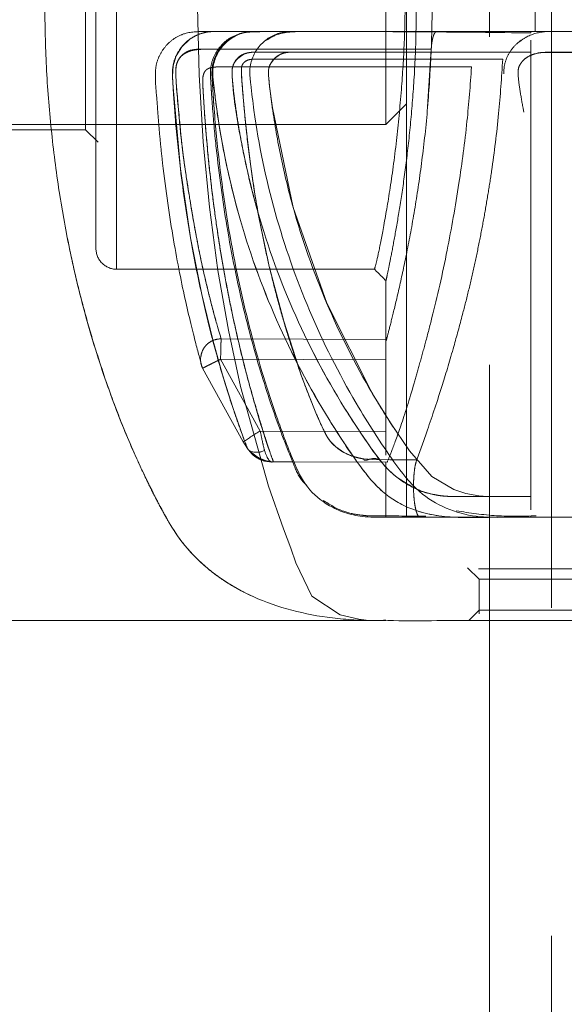
# Model space of a CAD drawing. Units: millimetres. Extents: x 0 to 420, y 0 to 297.
# Drawn here: x 350 to 351, y 234 to 236 of the extents above; entities that cross this region are included whole.
import ezdxf

# ---------------------------------------------------------------- set-up
doc = ezdxf.new("R2010")
doc.units = ezdxf.units.MM
doc.linetypes.add('HIDDEN', pattern=[1.905, 1.27, -0.635])

msp = doc.modelspace()

# ---------------------------------------------------------------- linework, layer by layer
at = {"color": 7, "linetype": 'HIDDEN', "lineweight": 0}
for p, q in [((350.639968, 237.66971), (350.639968, 197.669709)), ((350.519968, 236.869723), (350.519968, 234.469715)), ((350.359976, 236.669716), (350.359976, 235.609716)), ((350.319968, 235.42971), (350.319968, 235.909704)), ((350.359968, 235.869705), (350.359968, 235.46971)), ((350.608125, 235.729717), (350.608124, 235.609716)), ((350.189007, 235.609745), (350.156362, 235.609821)), ((350.463475, 235.609716), (350.156688, 235.609719)), ((350.58707, 235.609716), (350.171868, 235.609716)), ((350.359976, 235.609716), (350.359976, 234.669715)), ((350.463481, 235.609716), (350.574036, 235.609716)), ((350.574038, 235.609716), (350.58707, 235.609716)), ((350.608124, 235.609716), (350.599968, 235.609716)), ((350.599968, 235.606929), (350.599968, 235.609714)), ((350.608124, 235.609716), (350.654805, 235.609716)), ((350.582405, 235.592922), (350.575087, 235.587784)), ((350.400446, 235.463845), (350.407551, 235.575429)), ((350.599968, 235.569714), (350.599968, 234.709715)), ((350.132456, 235.55626), (350.545711, 235.55626)), ((350.319968, 235.42971), (350.359968, 235.46971)), ((349.359967, 235.42971), (350.319968, 235.42971)), ((349.379267, 235.419709), (349.739367, 235.419709)), ((349.739267, 235.419759), (349.763551, 235.395476)), ((349.799267, 235.149709), (350.297747, 235.149709)), ((350.319971, 235.12911), (350.31997, 235.011894)), ((350.319968, 235.014035), (350.001482, 235.015184)), ((350.001482, 235.015184), (350.319968, 235.014035)), ((350.076894, 234.836625), (350.000233, 234.975516)), ((350.319968, 234.974293), (350.000233, 234.975516)), ((350.000233, 234.975516), (350.076894, 234.836625)), ((350.000233, 234.975516), (350.319968, 234.974293)), ((350.319968, 234.835678), (350.319968, 234.974293)), ((350.04415, 234.815563), (349.965556, 234.957954)), ((349.965556, 234.957954), (350.04415, 234.815563)), ((350.076894, 234.836625), (350.319968, 234.835678)), ((350.319968, 234.835678), (350.076894, 234.836625)), ((350.139615, 234.776863), (350.319968, 234.776114)), ((350.139622, 234.776846), (350.322842, 234.776155)), ((350.319968, 234.769708), (350.319968, 234.776114)), ((350.319968, 234.768833), (350.319968, 234.669715)), ((350.599968, 234.669715), (350.599968, 234.6726)), ((350.477882, 234.571801), (350.499968, 234.549717)), ((352.759968, 234.549717), (350.499968, 234.549717)), ((350.499968, 234.549717), (350.499968, 234.482929)), ((350.479968, 234.469715), (350.499968, 234.489716)), ((350.320003, 234.470416), (350.320005, 234.470416)), ((350.486813, 234.469715), (350.479968, 234.469715))]:
    msp.add_line(p, q, dxfattribs=at)
at = {"color": 7, "linetype": 'Continuous', "lineweight": 15}
for p, q in [((350.097715, 234.777004), (350.139622, 234.776846)), ((349.519117, 234.469708), (350.312967, 234.469708)), ((350.315171, 234.470648), (350.320003, 234.470416)), ((350.319969, 234.469715), (350.319967, 234.469708)), ((350.319968, 234.469708), (350.319968, 234.469715)), ((350.519968, 234.469715), (350.519968, 213.669709))]:
    msp.add_line(p, q, dxfattribs=at)
at = {"color": 8, "linetype": 'Continuous', "lineweight": 15}
msp.add_line((350.102367, 234.777018), (350.139615, 234.776863), dxfattribs=at)
at = {"color": 7, "linetype": 'Continuous', "lineweight": 15, "flags": 128}
msp.add_lwpolyline([(349.955792, 235.656952), (349.958668, 235.525626), (349.966269, 235.396422), (349.978514, 235.269522), (349.994982, 235.147389), (350.015246, 235.031818), (350.038804, 234.923014), (350.092833, 234.729959), (350.121752, 234.647361), (350.136183, 234.60982), (350.145585, 234.581493), (350.176478, 234.517194), (350.231612, 234.480733), (350.267233, 234.472219), (350.286879, 234.47024), (350.297142, 234.469808), (350.30312, 234.469725), (350.304317, 234.46972), (350.305927, 234.469718), (350.31008, 234.469715), (350.31999, 234.469715), (350.31999, 234.469715)], dxfattribs=at)
at = {"color": 7, "linetype": 'HIDDEN', "lineweight": 0, "flags": 128}
for points in [[(350.063108, 235.609721), (350.060569, 235.609723), (350.041895, 235.609726), (350.023345, 235.609726), (350.004897, 235.609721), (349.985519, 235.609654), (349.977214, 235.60903), (349.958078, 235.604297), (349.940388, 235.594589), (349.925208, 235.580202), (349.914306, 235.562786), (349.908319, 235.543512), (349.907204, 235.523504), (349.907861, 235.511893), (349.908466, 235.50141), (349.922636, 235.343686), (349.942119, 235.210346), (349.963813, 235.100516), (349.984978, 235.012864), (350.003861, 234.945384), (350.02374, 234.882311), (350.037254, 234.843127), (350.045464, 234.820715), (350.05106, 234.806019), (350.052066, 234.803416), (350.052295, 234.80282), (350.052354, 234.802669), (350.052375, 234.802615), (350.052378, 234.802607), (350.052378, 234.802607)], [(350.350411, 235.609716), (350.063547, 235.609719), (349.980587, 235.609716)], [(350.599968, 234.709715), (350.564805, 234.709715), (350.557742, 234.709715), (350.557073, 234.709712), (350.556902, 234.709712), (350.556863, 234.709712), (350.556863, 234.709712), (350.556862, 234.709712), (350.556862, 234.709712), (350.55686, 234.709712), (350.55684, 234.709712), (350.556686, 234.709712), (350.555458, 234.70971), (350.546082, 234.709703), (350.516492, 234.71006), (350.499567, 234.711024), (350.474469, 234.715697), (350.45097, 234.723519), (350.408771, 234.748606), (350.365674, 234.798056), (350.328638, 234.852647), (350.294094, 234.908573), (350.205449, 235.084127), (350.140626, 235.269104), (350.100313, 235.462056), (350.09505, 235.503541), (350.093005, 235.524935), (350.093013, 235.535783), (350.094491, 235.541824), (350.096879, 235.547446), (350.104383, 235.557445), (350.114285, 235.564691), (350.126078, 235.568825), (350.135502, 235.569707), (350.150973, 235.569764), (350.150989, 235.569764), (350.151002, 235.569764), (350.151026, 235.569762), (350.151073, 235.569762), (350.151171, 235.569762), (350.151385, 235.56976), (350.151901, 235.569755), (350.153238, 235.569748), (350.15696, 235.569738), (350.167855, 235.569724), (350.200863, 235.569714), (350.257878, 235.569714), (350.314893, 235.569714), (350.371908, 235.569714), (350.428923, 235.569714), (350.485938, 235.569714), (350.542953, 235.569714), (350.599968, 235.569714)], [(350.042703, 235.497018), (350.047743, 235.440785), (350.052689, 235.39462), (350.058581, 235.348498), (350.065421, 235.302543), (350.073208, 235.256876), (350.094417, 235.155197), (350.122296, 235.049187), (350.156846, 234.943024), (350.171946, 234.902827), (350.184603, 234.871608), (350.194816, 234.848367), (350.199691, 234.838065), (350.203717, 234.830104), (350.206894, 234.824375), (350.209224, 234.820796), (350.209224, 234.820796), (350.209224, 234.820796), (350.209225, 234.820796), (350.209226, 234.820794), (350.209229, 234.820789), (350.209236, 234.820782), (350.209248, 234.820765), (350.209272, 234.820734), (350.20932, 234.82067), (350.209417, 234.820541), (350.209612, 234.820286), (350.210003, 234.819778), (350.210792, 234.818772), (350.212396, 234.816808), (350.215713, 234.813052), (350.222773, 234.806222), (350.238608, 234.795162), (350.256727, 234.787346), (350.277131, 234.782585), (350.293181, 234.781698), (350.327307, 234.781166), (350.379508, 234.780988)], [(350.052379, 234.802607), (350.054466, 234.799959), (350.057292, 234.797868), (350.060792, 234.796389), (350.064882, 234.795553), (350.06947, 234.795379), (350.074446, 234.795872), (350.079696, 234.797021), (350.085096, 234.798797)]]:
    msp.add_lwpolyline(points, dxfattribs=at)
at = {"color": 8, "linetype": 'Continuous', "lineweight": 15, "flags": 128}
msp.add_lwpolyline([(350.156688, 235.609719), (350.098389, 235.609719), (350.079393, 235.609719), (350.063108, 235.609721)], dxfattribs=at)
at = {"color": 7, "linetype": 'HIDDEN', "lineweight": 0}
for centre, radius, start, end in [((349.799317, 235.189709), 0.04, 180, 270.01844), ((350.361783, 234.357731), 0.557226, 120.747952, 124.752014), ((350.070107, 234.829945), 0.034567, 248.541037, 295.69823)]:
    msp.add_arc(centre, radius, start, end, dxfattribs=at)
for points, knots in [([(349.799317, 235.66971), (349.799317, 235.703744), (349.799317, 235.771813), (349.799317, 235.869983), (349.799317, 235.960474), (349.799317, 236.039768), (349.799317, 236.104859), (349.799317, 236.153226), (349.799317, 236.183002), (349.799317, 236.193062), (349.799317, 236.183008), (349.799317, 236.153217), (349.799317, 236.104866), (349.799317, 236.039767), (349.799317, 235.960474), (349.799317, 235.869983), (349.799317, 235.771814), (349.799317, 235.66971), (349.799317, 235.567605), (349.799317, 235.469436), (349.799317, 235.378944), (349.799317, 235.299649), (349.799317, 235.234551), (349.799317, 235.186199), (349.799317, 235.156412), (349.799317, 235.146356), (349.799317, 235.156418), (349.799317, 235.18619), (349.799317, 235.234558), (349.799317, 235.299648), (349.799317, 235.378945), (349.799317, 235.469436), (349.799317, 235.567606), (349.799317, 235.635675), (349.799317, 235.66971)], [0, 0, 0, 0, 0.03125013, 0.06250128, 0.09375009, 0.12500155, 0.15625002, 0.18749793, 0.21875173, 0.24999742, 0.28124893, 0.31249713, 0.3437502, 0.37499867, 0.40625013, 0.43749894, 0.46875009, 0.49999965, 0.5312492, 0.56250035, 0.59374916, 0.62500119, 0.65624966, 0.68750273, 0.71875071, 0.75000223, 0.78124792, 0.8125015, 0.84374941, 0.87499789, 0.90624991, 0.93749872, 0.96874987, 1, 1, 1, 1]), ([(350.407552, 235.764002), (350.408486, 235.732573), (350.410352, 235.669716), (350.408485, 235.606858), (350.407551, 235.575429)], [0, 0, 0, 0, 0.49999366, 1, 1, 1, 1]), ([(349.660088, 235.66971), (349.66068, 235.629396), (349.661874, 235.548089), (349.671311, 235.426571), (349.686331, 235.305942), (349.704149, 235.205999), (349.722361, 235.124757), (349.739192, 235.059644), (349.762315, 234.980674), (349.7933, 234.889396), (349.825282, 234.810804), (349.850829, 234.755136), (349.866943, 234.721912), (349.882087, 234.692464), (349.8952, 234.668593), (349.908705, 234.645609), (349.923257, 234.624543), (349.941594, 234.602482), (349.96214, 234.581759), (349.984892, 234.562484), (350.013193, 234.542358), (350.048123, 234.522422), (350.090768, 234.503903), (350.136702, 234.489357), (350.185661, 234.478718), (350.236629, 234.472103), (350.273614, 234.470063), (350.296145, 234.469756), (350.300993, 234.469721), (350.30565, 234.469717), (350.311492, 234.469714), (350.316597, 234.469715), (350.319968, 234.469715)], [0, 0, 0, 0, 0.05922183, 0.11944058, 0.18079243, 0.24340853, 0.27816823, 0.31542951, 0.35520186, 0.41958863, 0.48969958, 0.52107198, 0.54813064, 0.57086092, 0.59686423, 0.613154, 0.63694055, 0.66138163, 0.68651363, 0.71237237, 0.73897924, 0.77702622, 0.81680937, 0.85838263, 0.89871135, 0.94087849, 0.98206808, 0.98770883, 0.99143248, 0.99249194, 0.99504209, 1, 1, 1, 1]), ([(349.739317, 235.66971), (349.739317, 235.636951), (349.739317, 235.571434), (349.739317, 235.488795), (349.739317, 235.430982), (349.739317, 235.423466), (349.739317, 235.419709)], [0, 0, 0, 0, 0.25000368, 0.50000242, 0.74999271, 1, 1, 1, 1]), ([(349.759317, 235.66971), (349.759317, 235.638294), (349.759317, 235.575462), (349.759317, 235.484834), (349.759317, 235.40132), (349.759317, 235.328117), (349.759317, 235.267975), (349.759317, 235.223609), (349.759317, 235.195071), (349.759317, 235.191496), (349.759317, 235.189709)], [0, 0, 0, 0, 0.12500009, 0.25000213, 0.37500632, 0.49999786, 0.62500679, 0.75001208, 0.87501412, 1, 1, 1, 1]), ([(350.297748, 235.149723), (350.297747, 235.149719), (350.297084, 235.147448), (350.299643, 235.155615), (350.304929, 235.177596), (350.314386, 235.225286), (350.32731, 235.298786), (350.340387, 235.392484), (350.349705, 235.491779), (350.355858, 235.584275), (350.356781, 235.642837), (350.357204, 235.66971)], [0, 0, 0, 0, 0.00021065, 0.10011419, 0.21664529, 0.34988437, 0.4998971, 0.6515427, 0.78541417, 0.90153296, 1, 1, 1, 1]), ([(350.320319, 235.12911), (350.320224, 235.128666), (350.319844, 235.126887), (350.322434, 235.138951), (350.327829, 235.165002), (350.335649, 235.20517), (350.344996, 235.258117), (350.354886, 235.32251), (350.364369, 235.397704), (350.372217, 235.481676), (350.377795, 235.573462), (350.37853, 235.637287), (350.378903, 235.66971)], [0, 0, 0, 0, 0.03524204, 0.1413543, 0.24336201, 0.34822888, 0.4521694, 0.55899512, 0.66540826, 0.77490474, 0.88565435, 1, 1, 1, 1]), ([(349.965556, 234.957954), (349.962122, 234.969869), (349.955241, 234.993747), (349.933087, 235.081688), (349.908802, 235.202091), (349.892282, 235.314287), (349.883811, 235.395063), (349.879921, 235.436641), (349.877174, 235.47986), (349.873447, 235.515843), (349.874969, 235.545533), (349.882482, 235.56565), (349.894739, 235.583406), (349.911199, 235.597636), (349.937399, 235.609629), (349.962098, 235.609724), (349.978933, 235.609715), (349.981803, 235.609714)], [0, 0, 0, 0, 0.16803244, 0.33673717, 0.50634567, 0.67644671, 0.71907049, 0.76173255, 0.80458202, 0.84909208, 0.86902292, 0.8896135, 0.91006413, 0.93053155, 0.95149331, 0.9917307, 1, 1, 1, 1]), ([(350.052378, 234.802607), (350.052377, 234.80261), (350.052375, 234.802615), (350.052365, 234.80264), (350.052343, 234.802702), (350.052238, 234.80296), (350.051852, 234.803984), (350.050098, 234.808481), (350.045803, 234.819701), (350.036806, 234.844079), (350.023115, 234.883486), (350.005, 234.940223), (349.984232, 235.0138), (349.962838, 235.101724), (349.94078, 235.211911), (349.923696, 235.327754), (349.914078, 235.422252), (349.91019, 235.474537), (349.908649, 235.497982), (349.907978, 235.510553), (349.906856, 235.525591), (349.907412, 235.543709), (349.913567, 235.563287), (349.924637, 235.58088), (349.939702, 235.595173), (349.957642, 235.605099), (349.973433, 235.608887), (349.983966, 235.60966), (349.989672, 235.609726), (349.999425, 235.609703), (350.03578, 235.609766), (350.192213, 235.609633), (350.341783, 235.609679), (350.463475, 235.609716)], [0, 0, 0, 0, 0.00004422, 0.00009971, 0.00032128, 0.00110775, 0.00405664, 0.01551049, 0.06050769, 0.10684881, 0.16642158, 0.23963607, 0.303635, 0.37519836, 0.45425925, 0.5408661, 0.59974787, 0.62685804, 0.63406447, 0.64123459, 0.64902081, 0.66058443, 0.67222378, 0.68409459, 0.69622216, 0.7079707, 0.71949649, 0.72436665, 0.72655752, 0.72938555, 0.74123277, 0.78946352, 1, 1, 1, 1]), ([(349.981803, 235.609714), (349.989089, 235.609714), (350.00652, 235.609714), (350.034097, 235.609712), (350.149724, 235.609737), (350.255206, 235.609726), (350.350543, 235.609716)], [0, 0, 0, 0, 0.05927901, 0.14181294, 0.22436061, 1, 1, 1, 1]), ([(350.527476, 234.669715), (350.503325, 234.669058), (350.450345, 234.667617), (350.374638, 234.678493), (350.311256, 234.716491), (350.272154, 234.764683), (350.239663, 234.812488), (350.180294, 234.904272), (350.103749, 235.049784), (350.029706, 235.256459), (349.999299, 235.406364), (349.988638, 235.491422), (349.986533, 235.511431), (349.98373, 235.534202), (349.989275, 235.559542), (350.003025, 235.582255), (350.02294, 235.599075), (350.04574, 235.609001), (350.061694, 235.608952), (350.06906, 235.608929)], [0, 0, 0, 0, 0.058459209, 0.128246629, 0.181422861, 0.232660797, 0.276830331, 0.321264952, 0.496652687, 0.672607328, 0.849952876, 0.864777615, 0.87963453, 0.898624849, 0.919849514, 0.940902793, 0.961780934, 0.982354309, 1, 1, 1, 1]), ([(350.062577, 235.609702), (350.067319, 235.609709), (350.076722, 235.609724), (350.093433, 235.609714), (350.118461, 235.609714), (350.279543, 235.609727), (350.433316, 235.609721), (350.57403, 235.609716)], [0, 0, 0, 0, 0.02781405, 0.05515313, 0.0980194, 0.17462221, 1, 1, 1, 1]), ([(350.171868, 235.609716), (350.168566, 235.609716), (350.156331, 235.609713), (350.135178, 235.609752), (350.108545, 235.609545), (350.086473, 235.610163), (350.073383, 235.609236), (350.06906, 235.608929)], [0, 0, 0, 0, 0.0963292, 0.35691786, 0.61687144, 0.87346678, 1, 1, 1, 1]), ([(350.15669, 235.609719), (350.149417, 235.609596), (350.133347, 235.609325), (350.108524, 235.604972), (350.094762, 235.59658), (350.089263, 235.593227)], [0, 0, 0, 0, 0.33169633, 0.73296482, 1, 1, 1, 1]), ([(350.156529, 235.609807), (350.163323, 235.60977), (350.178408, 235.609688), (350.32622, 235.609875), (350.467239, 235.609792), (350.599968, 235.609714)], [0, 0, 0, 0, 0.045959467, 0.102045975, 1, 1, 1, 1]), ([(350.599967, 235.607013), (350.533116, 235.607806), (350.395963, 235.609435), (350.25879, 235.609619), (350.188479, 235.609714)], [0, 0, 0, 0, 0.48742505, 1, 1, 1, 1]), ([(350.599967, 235.607013), (350.533281, 235.607806), (350.39646, 235.609435), (350.259619, 235.609619), (350.189474, 235.609714)], [0, 0, 0, 0, 0.48740076, 1, 1, 1, 1]), ([(350.36021, 235.609716), (350.378563, 235.609716), (350.39958, 235.609716), (350.489737, 235.609716), (350.501166, 235.609716)], [0, 0, 0, 0, 0.87322917, 1, 1, 1, 1]), ([(350.407551, 235.575429), (350.407784, 235.579144), (350.408256, 235.586668), (350.409938, 235.595527), (350.411868, 235.602086), (350.413626, 235.606118), (350.414831, 235.60733), (350.415277, 235.607778)], [0, 0, 0, 0, 0.24933536, 0.5050313, 0.70144207, 0.88955596, 1, 1, 1, 1]), ([(351.77137, 235.609716), (351.512508, 235.609842), (351.188929, 235.61), (350.833222, 235.609523), (350.719819, 235.609998), (350.662864, 235.609304), (350.62464, 235.610658), (350.597216, 235.603651), (350.574898, 235.588894), (350.560339, 235.573023), (350.54989, 235.552611), (350.546328, 235.526985), (350.551056, 235.500689), (350.555043, 235.473576), (350.559843, 235.447647), (350.568822, 235.403519), (350.589719, 235.320904), (350.636867, 235.188834), (350.718115, 235.032877), (350.810346, 234.903783), (350.89599, 234.810064), (350.963545, 234.736222), (351.055195, 234.68433), (351.188392, 234.663509), (351.34775, 234.671746), (351.534829, 234.669177), (351.721206, 234.669847), (351.845453, 234.669756), (351.907576, 234.66971)], [0, 0, 0, 0, 0.24801602, 0.31002005, 0.34102241, 0.35652367, 0.36483227, 0.3771976, 0.38364792, 0.39047491, 0.39773307, 0.40525313, 0.4146541, 0.42303899, 0.43140889, 0.43977477, 0.46596587, 0.51257739, 0.57314257, 0.63316586, 0.66332724, 0.69449636, 0.72830651, 0.76117499, 0.82140755, 0.88093838, 0.94046913, 1, 1, 1, 1]), ([(351.278547, 235.609716), (351.194149, 235.60971), (351.035698, 235.6097), (350.865591, 235.609754), (350.768285, 235.609745), (350.733443, 235.609757), (350.69859, 235.609683), (350.675253, 235.609845), (350.66337, 235.609719), (350.663144, 235.609716)], [0, 0, 0, 0, 0.41144871, 0.77245868, 0.82913464, 0.88577216, 0.94236494, 0.99890091, 1, 1, 1, 1]), ([(350.026731, 235.600559), (350.023212, 235.599024), (350.013572, 235.594821), (350.000301, 235.582521), (349.987693, 235.564552), (349.981294, 235.545296), (349.980169, 235.527963), (349.98131, 235.513719), (349.982124, 235.498129), (349.983368, 235.480089), (349.986188, 235.44144), (349.993937, 235.357193), (350.012068, 235.22477), (350.043096, 235.07323), (350.080732, 234.93699), (350.114773, 234.838007), (350.138163, 234.780769), (350.151644, 234.746393), (350.164149, 234.733823), (350.167202, 234.730753)], [0, 0, 0, 0, 0.01083211, 0.02966734, 0.05023588, 0.07256675, 0.0860005, 0.09909531, 0.11341531, 0.13070867, 0.15094625, 0.22477877, 0.37561672, 0.54796462, 0.71131835, 0.86279635, 0.93717899, 0.98465882, 1, 1, 1, 1]), ([(350.599968, 235.569714), (350.599968, 235.575104), (350.599968, 235.583727), (350.599968, 235.59042), (350.599968, 235.592929)], [0, 0, 0, 0, 0.62512282, 1, 1, 1, 1]), ([(350.001482, 235.015184), (349.998553, 235.024515), (349.993925, 235.039251), (349.981914, 235.083814), (349.971456, 235.12599), (349.961483, 235.170944), (349.953543, 235.211593), (349.946617, 235.250107), (349.939447, 235.292745), (349.933091, 235.333689), (349.928453, 235.365641), (349.926664, 235.380794), (349.925609, 235.390072), (349.923615, 235.40861), (349.919486, 235.454245), (349.914422, 235.500016), (349.913315, 235.538029), (349.915383, 235.548154), (349.919609, 235.55716), (349.926269, 235.56479), (349.934575, 235.570656), (349.948209, 235.575853), (349.962375, 235.575371), (349.977127, 235.575443), (349.989501, 235.575424), (350.015893, 235.57544), (350.057751, 235.575429), (350.113904, 235.575429), (350.172634, 235.575429), (350.231363, 235.575429), (350.290093, 235.575429), (350.348822, 235.575429), (350.387975, 235.575429), (350.407551, 235.575429)], [0, 0, 0, 0, 0.10982266, 0.17343992, 0.24285789, 0.29273822, 0.33703588, 0.37573497, 0.40885646, 0.45831297, 0.48541577, 0.49076288, 0.4964177, 0.50863242, 0.5366978, 0.60736134, 0.61596164, 0.6236328, 0.63072889, 0.63833223, 0.64625001, 0.65341205, 0.67069563, 0.67734956, 0.68659231, 0.69842408, 0.73655655, 0.78046375, 0.82437096, 0.86827816, 0.91218559, 0.95609279, 1, 1, 1, 1]), ([(350.407551, 235.575429), (350.35895, 235.57543), (350.274626, 235.57543), (350.171962, 235.575428), (350.106806, 235.575432), (350.074, 235.575426), (350.059533, 235.575432), (350.056161, 235.575432), (350.05616, 235.575432), (350.056159, 235.575432), (350.056155, 235.575432), (350.056149, 235.575432), (350.056137, 235.575432), (350.056112, 235.575432), (350.056062, 235.575432), (350.055961, 235.575432), (350.055761, 235.575432), (350.055361, 235.575432), (350.05456, 235.575432), (350.052959, 235.575432), (350.049756, 235.575431), (350.04335, 235.575435), (350.030541, 235.575441), (350.004899, 235.575336), (349.97471, 235.576052), (349.947993, 235.574489), (349.93392, 235.569251), (349.925874, 235.564016), (349.919778, 235.557163), (349.914017, 235.545445), (349.913207, 235.520387), (349.91687, 235.48483), (349.920713, 235.433182), (349.924917, 235.393976), (349.928599, 235.365272), (349.93037, 235.352697), (349.934277, 235.325944), (349.94192, 235.277203), (349.954448, 235.20492), (349.966738, 235.146105), (349.976415, 235.106209), (349.981972, 235.083992), (349.986863, 235.06536), (349.994894, 235.036206), (349.998597, 235.024391), (350.001482, 235.015184)], [0, 0, 0, 0, 0.1090769, 0.1892484, 0.23040788, 0.25530774, 0.26287471, 0.26287516, 0.2628756, 0.26287672, 0.26287872, 0.26288274, 0.26289076, 0.26290682, 0.26293892, 0.26300313, 0.26313133, 0.26338817, 0.26390162, 0.26492854, 0.26698214, 0.2710898, 0.27930466, 0.29573438, 0.32859339, 0.3473467, 0.35507422, 0.36207171, 0.36875175, 0.37558554, 0.39131491, 0.42484813, 0.45886667, 0.51331995, 0.52092217, 0.53163631, 0.54548351, 0.5904422, 0.6625608, 0.75699846, 0.79245925, 0.82646555, 0.85902748, 0.89013706, 1, 1, 1, 1]), ([(350.599968, 234.709715), (350.58057, 234.709719), (350.548982, 234.709726), (350.512407, 234.709694), (350.480145, 234.709767), (350.450834, 234.709143), (350.414448, 234.712197), (350.377256, 234.723018), (350.327157, 234.752991), (350.284264, 234.812561), (350.214899, 234.918016), (350.135471, 235.069501), (350.082754, 235.218583), (350.057488, 235.315696), (350.047805, 235.357939), (350.039347, 235.400476), (350.03212, 235.443312), (350.026454, 235.483944), (350.023091, 235.514057), (350.022247, 235.532063), (350.023215, 235.542631), (350.02812, 235.552813), (350.037105, 235.562602), (350.04723, 235.567253), (350.05502, 235.568914), (350.059288, 235.569409), (350.061532, 235.569568), (350.062682, 235.569629), (350.063265, 235.569648), (350.063558, 235.569662), (350.063705, 235.569664), (350.063779, 235.569665), (350.063816, 235.569669), (350.063834, 235.569669), (350.063844, 235.569669), (350.063848, 235.569669), (350.063851, 235.569669), (350.063852, 235.569669), (350.063855, 235.569669), (350.063862, 235.569669), (350.063874, 235.569669), (350.063899, 235.569669), (350.063946, 235.569669), (350.064099, 235.569674), (350.06449, 235.569674), (350.06567, 235.569679), (350.069215, 235.569683), (350.080228, 235.569699), (350.097023, 235.569701), (350.119455, 235.569711), (350.143764, 235.569715), (350.304438, 235.569726), (350.457004, 235.56972), (350.599968, 235.569714)], [0, 0, 0, 0, 0.033723254, 0.054917496, 0.063583673, 0.089813239, 0.105869407, 0.126860465, 0.156650388, 0.205408818, 0.252199613, 0.376849619, 0.501018454, 0.526114367, 0.551206366, 0.576317037, 0.601467734, 0.626679488, 0.647605605, 0.654090968, 0.657979962, 0.665928558, 0.673189049, 0.680693257, 0.684825007, 0.687021985, 0.688156929, 0.688734118, 0.689025059, 0.689171201, 0.689244232, 0.689280854, 0.689299204, 0.689308353, 0.689313014, 0.689315258, 0.689316466, 0.689316984, 0.689317329, 0.689322853, 0.689327859, 0.689338389, 0.689364961, 0.68942574, 0.689589563, 0.690059613, 0.69146238, 0.695767012, 0.709190545, 0.720672521, 0.73476049, 0.751454455, 1, 1, 1, 1]), ([(350.599968, 235.569714), (350.519907, 235.569711), (350.429362, 235.569707), (350.328334, 235.569717), (350.296883, 235.569717), (350.26543, 235.569717), (350.233978, 235.569717), (350.202525, 235.569717), (350.164589, 235.569717), (350.12558, 235.569718), (350.091369, 235.569706), (350.073349, 235.569696), (350.066884, 235.569683), (350.066107, 235.569681)], [0, 0, 0, 0, 0.449893959, 0.508809082, 0.567724483, 0.626638491, 0.685553613, 0.744468178, 0.803383301, 0.898740022, 0.963669352, 0.995636564, 1, 1, 1, 1]), ([(350.599968, 235.569714), (350.467032, 235.569715), (350.326453, 235.569716), (350.180561, 235.569714), (350.164842, 235.569723), (350.156129, 235.569738), (350.152556, 235.569746), (350.151688, 235.569757), (350.151441, 235.569758), (350.151359, 235.569762), (350.151328, 235.569757), (350.151316, 235.569762), (350.15131, 235.569762), (350.151307, 235.569762), (350.151306, 235.569762), (350.151305, 235.569762), (350.151303, 235.569762), (350.151301, 235.569762), (350.151295, 235.569762), (350.151285, 235.569762), (350.151261, 235.569762), (350.151226, 235.569762), (350.151134, 235.569766), (350.150969, 235.569767), (350.15063, 235.569774), (350.149968, 235.569784), (350.14867, 235.569804), (350.146208, 235.56983), (350.141788, 235.569852), (350.135002, 235.569739), (350.127421, 235.569349), (350.120369, 235.567436), (350.112754, 235.564264), (350.104286, 235.558178), (350.096662, 235.54839), (350.092647, 235.537636), (350.092835, 235.525259), (350.094365, 235.509039), (350.096889, 235.487442), (350.103343, 235.438481), (350.116075, 235.365329), (350.14711, 235.237826), (350.20137, 235.08273), (350.270457, 234.94592), (350.328093, 234.852705), (350.364731, 234.798291), (350.401817, 234.749524), (350.450267, 234.721407), (350.490623, 234.710585), (350.529765, 234.709803), (350.563272, 234.709694), (350.588776, 234.709709), (350.599968, 234.709715)], [0, 0, 0, 0, 0.25173857, 0.26621133, 0.27628126, 0.28150089, 0.28271724, 0.28304352, 0.28314638, 0.2831838, 0.28319884, 0.28320523, 0.28320805, 0.28320918, 0.28321049, 0.28321087, 0.28321143, 0.28321294, 0.28321576, 0.28322159, 0.28323306, 0.28325896, 0.28330487, 0.28339645, 0.28357905, 0.28394126, 0.28465419, 0.28603375, 0.28860778, 0.29301803, 0.29890322, 0.3029063, 0.30678688, 0.31448713, 0.32232963, 0.33000896, 0.33564457, 0.34557736, 0.36090025, 0.37677303, 0.43906477, 0.50131116, 0.6250241, 0.74911453, 0.79065791, 0.83226049, 0.8737596, 0.90480288, 0.93650636, 0.95170901, 0.9788091, 1, 1, 1, 1]), ([(350.407551, 235.575429), (350.405675, 235.539787), (350.401867, 235.46744), (350.390796, 235.366104), (350.377151, 235.272392), (350.362135, 235.190032), (350.347245, 235.119868), (350.334284, 235.065193), (350.324911, 235.028326), (350.320111, 235.010238), (350.320443, 235.01149), (350.320551, 235.011894)], [0, 0, 0, 0, 0.11504109, 0.23351314, 0.34852172, 0.46673144, 0.58415707, 0.70500453, 0.82199757, 0.94257966, 1, 1, 1, 1]), ([(351.897991, 235.569717), (351.624794, 235.5698), (351.263149, 235.569911), (350.862535, 235.569542), (350.724242, 235.570013), (350.662602, 235.569473), (350.631597, 235.570636), (350.607082, 235.567328), (350.592106, 235.559493), (350.582475, 235.551054), (350.576704, 235.541841), (350.574768, 235.534262), (350.574729, 235.526279), (350.576945, 235.511121), (350.581401, 235.47973), (350.599472, 235.383924), (350.645904, 235.232745), (350.74252, 235.044731), (350.848527, 234.902324), (350.933679, 234.81295), (350.984387, 234.763857), (351.028907, 234.738194), (351.078951, 234.720953), (351.121622, 234.713159), (351.159295, 234.710751), (351.194053, 234.709868), (351.2604, 234.709588), (351.354895, 234.709761), (351.474068, 234.709703), (351.593243, 234.709715), (351.712416, 234.709713), (351.831593, 234.709709), (351.950767, 234.70971), (352.030217, 234.70971), (352.069942, 234.70971)], [0, 0, 0, 0, 0.24685472, 0.32677463, 0.36193899, 0.37184774, 0.38242849, 0.39004391, 0.39378589, 0.39751722, 0.40148461, 0.40334922, 0.40446506, 0.40863326, 0.41708688, 0.43297858, 0.49621135, 0.55840934, 0.62231082, 0.65518666, 0.66969892, 0.68568947, 0.70105473, 0.71733738, 0.72468894, 0.73515493, 0.74874594, 0.78463895, 0.82053256, 0.85642616, 0.89231976, 0.92821277, 0.96410637, 1, 1, 1, 1]), ([(352.069935, 234.70971), (351.797107, 234.709634), (351.514377, 234.709555), (351.223333, 234.709731), (351.198501, 234.709862), (351.179477, 234.710017), (351.165658, 234.710326), (351.156386, 234.710431), (351.151247, 234.710931), (351.149151, 234.710931), (351.14915, 234.710931), (351.149148, 234.710931), (351.149144, 234.710931), (351.149136, 234.71093), (351.149121, 234.710935), (351.149087, 234.710931), (351.149031, 234.710941), (351.1489, 234.710945), (351.148653, 234.710969), (351.148153, 234.711005), (351.147157, 234.711084), (351.145167, 234.711245), (351.141218, 234.711585), (351.133405, 234.712353), (351.118142, 234.714215), (351.088934, 234.71922), (351.048056, 234.730605), (351.001989, 234.752432), (350.962417, 234.783849), (350.926691, 234.820313), (350.871731, 234.878391), (350.802407, 234.962609), (350.727547, 235.075933), (350.65513, 235.21629), (350.60893, 235.348242), (350.586219, 235.452134), (350.578345, 235.500593), (350.57491, 235.524653), (350.575988, 235.537906), (350.577117, 235.54202), (350.579517, 235.546438), (350.58414, 235.553129), (350.592328, 235.5602), (350.604539, 235.565915), (350.614886, 235.568342), (350.619364, 235.568872), (350.619417, 235.56888), (350.61951, 235.568887), (350.619734, 235.568903), (350.620315, 235.56893), (350.621914, 235.568984), (350.626602, 235.569063), (350.640756, 235.569211), (350.684533, 235.569419), (350.766672, 235.569588), (350.893933, 235.569698), (351.005348, 235.569716), (351.090031, 235.569714), (351.134587, 235.569714), (351.179148, 235.569714), (351.223703, 235.569715), (351.268265, 235.569714), (351.367986, 235.569721), (351.577902, 235.569714), (351.772956, 235.569716), (351.897992, 235.569717)], [0, 0, 0, 0, 0.24649257, 0.2554388, 0.2629178, 0.26892903, 0.27262304, 0.27541123, 0.27729445, 0.27729459, 0.27729481, 0.27729535, 0.27729633, 0.27729834, 0.27730241, 0.27731045, 0.27732752, 0.27735968, 0.27742425, 0.27755395, 0.27781244, 0.27832786, 0.27935553, 0.28139563, 0.28541791, 0.29324412, 0.30814613, 0.32361023, 0.33889677, 0.3534134, 0.36959149, 0.41092612, 0.45144194, 0.49159619, 0.5527473, 0.57644822, 0.58702714, 0.59695767, 0.59809197, 0.59893511, 0.60077231, 0.60257738, 0.60625095, 0.61028854, 0.61493454, 0.61494747, 0.61495819, 0.61498083, 0.61503263, 0.61516072, 0.61550463, 0.61648257, 0.61939191, 0.62829687, 0.65602748, 0.69360283, 0.74326811, 0.75668636, 0.77010517, 0.78352338, 0.79694222, 0.81036043, 0.82377924, 0.88703779, 1, 1, 1, 1]), ([(350.307944, 234.781388), (350.302375, 234.783021), (350.293985, 234.785481), (350.276979, 234.777952), (350.277131, 234.782588), (350.27713, 234.782587), (350.277128, 234.782587), (350.277125, 234.782587), (350.277119, 234.782587), (350.277107, 234.782591), (350.27708, 234.782592), (350.277037, 234.782603), (350.276932, 234.782614), (350.276737, 234.782647), (350.276348, 234.78271), (350.27556, 234.782834), (350.274002, 234.783097), (350.270925, 234.783655), (350.264843, 234.784953), (350.252993, 234.788242), (350.229937, 234.798409), (350.214878, 234.812094), (350.20659, 234.824745), (350.203701, 234.830071), (350.197361, 234.842535), (350.187471, 234.86443), (350.173058, 234.899395), (350.156387, 234.943524), (350.138869, 234.994436), (350.122411, 235.047863), (350.107609, 235.10121), (350.094479, 235.153933), (350.08301, 235.205541), (350.071434, 235.264823), (350.060344, 235.3328), (350.051719, 235.400628), (350.04577, 235.459494), (350.042557, 235.501468), (350.039983, 235.528804), (350.04063, 235.540121), (350.041573, 235.544087), (350.043953, 235.548606), (350.048852, 235.552669), (350.054088, 235.555208), (350.059689, 235.555831), (350.063933, 235.556055), (350.066825, 235.556078), (350.067794, 235.556086)], [0, 0, 0, 0, 0.019596769, 0.029526651, 0.029528998, 0.029529852, 0.02953099, 0.029533551, 0.029538389, 0.029548884, 0.029569217, 0.029613809, 0.029697159, 0.029864186, 0.030202213, 0.030872146, 0.032211766, 0.034891549, 0.040228426, 0.050957239, 0.073194701, 0.125086978, 0.131015611, 0.140099559, 0.152375244, 0.193868818, 0.245875442, 0.311960996, 0.382379214, 0.449390886, 0.513011048, 0.573242574, 0.630102697, 0.683605405, 0.763298157, 0.841037291, 0.887640029, 0.937126504, 0.963673326, 0.96683295, 0.969788537, 0.975383711, 0.981176765, 0.987808917, 0.99171913, 0.997224263, 1, 1, 1, 1]), ([(350.545711, 235.55626), (350.407979, 235.555967), (350.255784, 235.555644), (350.09564, 235.556432), (350.071068, 235.556024), (350.059695, 235.556089), (350.056274, 235.555177), (350.055078, 235.555145), (350.055076, 235.555145), (350.055076, 235.555141), (350.05507, 235.555143), (350.055063, 235.555138), (350.055046, 235.555134), (350.055013, 235.555122), (350.054946, 235.5551), (350.054816, 235.55506), (350.054553, 235.554968), (350.054041, 235.554791), (350.053043, 235.554425), (350.051175, 235.55364), (350.047861, 235.55188), (350.043915, 235.548527), (350.040965, 235.54306), (350.040222, 235.535876), (350.040777, 235.526263), (350.041453, 235.512947), (350.042251, 235.502774), (350.042703, 235.497018)], [0, 0, 0, 0, 0.74278323, 0.8207761, 0.86324886, 0.87542655, 0.88195784, 0.88195891, 0.88196052, 0.88196588, 0.88197231, 0.88198586, 0.88201245, 0.88206615, 0.88217405, 0.88238975, 0.88281628, 0.88366233, 0.88532493, 0.88854434, 0.89459429, 0.90554184, 0.91602691, 0.92739088, 0.94426072, 0.96846368, 1, 1, 1, 1]), ([(350.545711, 235.55626), (350.543382, 235.520964), (350.538527, 235.447401), (350.527414, 235.360412), (350.517117, 235.293503), (350.509153, 235.247427), (350.500294, 235.201112), (350.490522, 235.154739), (350.479763, 235.108117), (350.466496, 235.055878), (350.449559, 234.993723), (350.426672, 234.917157), (350.402064, 234.84293), (350.386333, 234.799731), (350.379508, 234.780988)], [0, 0, 0, 0, 0.110686309, 0.230684526, 0.281364614, 0.333572466, 0.387323524, 0.44262302, 0.499487509, 0.559460531, 0.642687445, 0.749144288, 0.89115976, 1, 1, 1, 1]), ([(350.485464, 235.541145), (350.412249, 235.541145), (350.32753, 235.541145), (350.231305, 235.541145), (350.19679, 235.541145), (350.162275, 235.541144), (350.127759, 235.541148), (350.07931, 235.541144), (350.036927, 235.541161), (350.004769, 235.54114), (349.997704, 235.541151), (349.995966, 235.541144), (349.995467, 235.541145), (349.995299, 235.541145), (349.995235, 235.541145), (349.995209, 235.541145), (349.995198, 235.541145), (349.995192, 235.541145), (349.990337, 235.541145), (349.983518, 235.540688), (349.975657, 235.537835), (349.971376, 235.534786), (349.968384, 235.53029), (349.965046, 235.519988), (349.966062, 235.504375), (349.967273, 235.481341), (349.969816, 235.442371), (349.974259, 235.38692), (349.981282, 235.318918), (349.989329, 235.255161), (349.998491, 235.194129), (350.008714, 235.134447), (350.020054, 235.076252), (350.031742, 235.022184), (350.043046, 234.974158), (350.057159, 234.921162), (350.072476, 234.868791), (350.086333, 234.823843), (350.096724, 234.792826), (350.10053, 234.782153), (350.102361, 234.777018)], [0, 0, 0, 0, 0.13010524, 0.15055029, 0.17099535, 0.19144041, 0.21188564, 0.2323307, 0.27753689, 0.28720263, 0.28947585, 0.29009284, 0.2902902, 0.29036258, 0.29039171, 0.29040389, 0.29040919, 0.29041148, 0.29041342, 0.2990381, 0.30234393, 0.30517866, 0.30825457, 0.31183855, 0.32446502, 0.33590347, 0.35382923, 0.39550509, 0.43866701, 0.48332872, 0.52143332, 0.56443806, 0.61235827, 0.65552774, 0.69870734, 0.7419061, 0.81331812, 0.88011856, 0.94232355, 1, 1, 1, 1]), ([(350.102361, 234.777018), (350.100588, 234.78186), (350.096835, 234.792105), (350.087772, 234.818286), (350.077603, 234.850424), (350.066943, 234.886472), (350.053428, 234.934678), (350.037521, 234.997599), (350.021553, 235.067665), (350.008546, 235.134719), (349.998581, 235.193225), (349.987853, 235.264999), (349.977446, 235.351501), (349.970515, 235.429761), (349.96733, 235.482231), (349.965651, 235.50526), (349.965602, 235.521719), (349.968391, 235.530265), (349.971366, 235.534775), (349.975636, 235.537839), (349.981001, 235.539793), (349.986296, 235.540701), (349.990455, 235.541031), (349.992748, 235.541114), (349.99395, 235.541137), (349.994565, 235.541141), (349.994876, 235.541145), (349.995032, 235.541145), (349.99511, 235.541145), (349.99515, 235.541145), (349.995169, 235.541145), (349.995179, 235.541145), (349.995184, 235.541145), (349.995186, 235.541145), (349.995188, 235.541145), (349.995191, 235.541145), (349.995197, 235.541145), (349.995209, 235.541145), (349.99523, 235.541145), (349.995281, 235.541145), (349.995414, 235.541145), (349.995782, 235.541145), (349.996858, 235.541145), (350.000114, 235.541145), (350.010184, 235.541144), (350.025552, 235.541148), (350.04606, 235.541147), (350.068283, 235.541147), (350.215207, 235.541147), (350.354724, 235.541146), (350.485464, 235.541145)], [0, 0, 0, 0, 0.0549255, 0.1162179, 0.16065654, 0.20796663, 0.25814555, 0.32290653, 0.3900678, 0.43502623, 0.47722444, 0.51667987, 0.58305399, 0.64613399, 0.66242438, 0.67877122, 0.68811933, 0.69171016, 0.69479709, 0.6976195, 0.70092166, 0.70487607, 0.70713255, 0.70833419, 0.70895375, 0.70926835, 0.7094267, 0.70950632, 0.70954604, 0.70956599, 0.70957605, 0.70958099, 0.70958346, 0.7095847, 0.70958541, 0.70958576, 0.70959123, 0.709596, 0.70960606, 0.70962936, 0.70968709, 0.70984191, 0.7102836, 0.71159913, 0.71562781, 0.72817814, 0.73890876, 0.75207236, 0.76766878, 1, 1, 1, 1]), ([(350.32228, 234.7761), (350.324878, 234.78253), (350.330601, 234.796693), (350.349129, 234.846072), (350.368381, 234.907546), (350.385158, 234.966443), (350.396599, 235.008609), (350.41504, 235.07847), (350.437949, 235.178774), (350.46054, 235.308624), (350.477076, 235.42867), (350.48283, 235.505832), (350.485464, 235.541145)], [0, 0, 0, 0, 0.10258395, 0.22596369, 0.37031716, 0.42319205, 0.47841181, 0.53600089, 0.67738198, 0.80178448, 0.90928668, 1, 1, 1, 1]), ([(349.98609, 235.48426), (349.986299, 235.48109), (349.987036, 235.469927), (349.987915, 235.458831), (349.988544, 235.450887)], [0, 0, 0, 0, 0.283999404, 1, 1, 1, 1]), ([(350.297744, 235.149709), (350.301471, 235.145982), (350.308925, 235.138527), (350.316379, 235.131073), (350.320106, 235.127345)], [0, 0, 0, 0, 0.50000185, 1, 1, 1, 1]), ([(350.001482, 235.015184), (349.996995, 235.014725), (349.987432, 235.013747), (349.976596, 235.007158), (349.969475, 234.999547), (349.963733, 234.990487), (349.962426, 234.982603), (349.961564, 234.977402)], [0, 0, 0, 0, 0.221949423, 0.473003206, 0.605875027, 0.740019406, 1, 1, 1, 1]), ([(350.001482, 235.015184), (350.001377, 235.01411), (350.00116, 235.011892), (350.00086, 235.002422), (350.000559, 234.989735), (350.000339, 234.980145), (350.000233, 234.975516)], [0, 0, 0, 0, 0.24260942, 0.50133593, 0.75930164, 1, 1, 1, 1]), ([(350.319968, 235.014035), (350.319968, 235.012989), (350.319968, 235.01091), (350.319968, 235.001403), (350.319968, 234.988939), (350.319968, 234.979192), (350.319968, 234.974293)], [0, 0, 0, 0, 0.25153, 0.50002432, 0.74870588, 1, 1, 1, 1]), ([(349.961846, 234.970189), (349.961717, 234.971372), (349.961457, 234.973768), (349.961528, 234.97618), (349.961564, 234.977402)], [0, 0, 0, 0, 0.49326236, 1, 1, 1, 1]), ([(350.000233, 234.975516), (349.995742, 234.973312), (349.988833, 234.969923), (349.980645, 234.96584), (349.975056, 234.963035), (349.97062, 234.960767), (349.966415, 234.958567), (349.965894, 234.958196), (349.965556, 234.957954)], [0, 0, 0, 0, 0.23951253, 0.36839851, 0.49993468, 0.63149536, 0.76029921, 1, 1, 1, 1]), ([(349.965556, 234.957954), (349.965894, 234.958196), (349.966415, 234.958567), (349.970621, 234.960767), (349.975055, 234.963034), (349.980649, 234.965843), (349.988825, 234.96992), (349.99574, 234.973311), (350.000233, 234.975516)], [0, 0, 0, 0, 0.23966532, 0.36845011, 0.49999131, 0.63150803, 0.76052292, 1, 1, 1, 1]), ([(349.965556, 234.957954), (349.964716, 234.959843), (349.962974, 234.963765), (349.962231, 234.967997), (349.961846, 234.970189)], [0, 0, 0, 0, 0.48185728, 1, 1, 1, 1]), ([(350.076894, 234.836625), (350.0783, 234.829846), (350.081143, 234.816127), (350.083768, 234.804619), (350.085096, 234.798797)], [0, 0, 0, 0, 0.49416636, 1, 1, 1, 1]), ([(350.085096, 234.798797), (350.083768, 234.804619), (350.081143, 234.816127), (350.0783, 234.829846), (350.076894, 234.836625)], [0, 0, 0, 0, 0.50583364, 1, 1, 1, 1]), ([(350.319968, 234.835678), (350.319968, 234.83134), (350.319968, 234.822867), (350.319968, 234.810734), (350.319968, 234.799995), (350.319968, 234.793094), (350.319968, 234.79038), (350.319968, 234.790171)], [0, 0, 0, 0, 0.25083809, 0.48991894, 0.7286774, 0.97912979, 1, 1, 1, 1]), ([(350.052379, 234.802607), (350.051075, 234.804617), (350.048461, 234.808645), (350.045589, 234.813254), (350.04415, 234.815563)], [0, 0, 0, 0, 0.49906282, 1, 1, 1, 1]), ([(350.102367, 234.777018), (350.097735, 234.77711), (350.088336, 234.777298), (350.074726, 234.781952), (350.061922, 234.790021), (350.055622, 234.79833), (350.052379, 234.802607)], [0, 0, 0, 0, 0.23674346, 0.48042165, 0.73254225, 1, 1, 1, 1]), ([(350.057405, 234.797806), (350.061803, 234.793747), (350.069883, 234.786292), (350.08319, 234.780228), (350.0897, 234.778477), (350.092557, 234.777709)], [0, 0, 0, 0, 0.40142003, 0.73739117, 1, 1, 1, 1]), ([(350.319968, 234.776172), (350.319968, 234.776051), (350.319968, 234.775055), (350.319968, 234.775619), (350.319968, 234.776114)], [0, 0, 0, 0, 0.120921315, 1, 1, 1, 1]), ([(350.379508, 234.780988), (350.378271, 234.776826), (350.375801, 234.768516), (350.373817, 234.750148), (350.373039, 234.731179), (350.373514, 234.714579), (350.374708, 234.700878), (350.376349, 234.690161), (350.378411, 234.681128), (350.380858, 234.674489), (350.383645, 234.670401), (350.385647, 234.669948), (350.386674, 234.669715)], [0, 0, 0, 0, 0.13396031, 0.26749769, 0.38407319, 0.49971099, 0.58181988, 0.66617451, 0.75133145, 0.83274511, 0.9141969, 1, 1, 1, 1]), ([(350.381363, 234.723553), (350.381779, 234.7233), (350.389932, 234.718334), (350.404171, 234.715599), (350.419589, 234.712241), (350.427471, 234.711171), (350.431434, 234.710735), (350.433423, 234.710536), (350.434421, 234.710451), (350.434919, 234.710404), (350.435169, 234.710385), (350.435294, 234.710375), (350.435357, 234.710368), (350.435388, 234.710367), (350.435403, 234.710363), (350.435411, 234.710363), (350.435415, 234.710363), (350.435417, 234.710363), (350.435418, 234.710363), (350.435419, 234.710363), (350.437535, 234.710363), (350.443387, 234.709881), (350.454648, 234.709903), (350.46709, 234.709744), (350.477595, 234.709729), (350.483651, 234.70972), (350.486883, 234.709718), (350.488547, 234.709716), (350.489393, 234.709719), (350.489818, 234.709714), (350.490032, 234.709715), (350.490139, 234.709715), (350.490193, 234.709715), (350.49022, 234.709715), (350.490233, 234.709715), (350.49024, 234.709715), (350.490243, 234.709715), (350.490245, 234.709715), (350.490246, 234.709715), (350.491272, 234.709715), (350.50145, 234.709715), (350.538028, 234.709715), (350.573575, 234.709715), (350.599968, 234.709715)], [0, 0, 0, 0, 0.00661511, 0.12982756, 0.1914409, 0.22239276, 0.23792476, 0.24570688, 0.24960078, 0.25155018, 0.25252403, 0.25301107, 0.25325459, 0.25337669, 0.25343845, 0.25346885, 0.25348372, 0.25349182, 0.2534952, 0.25349723, 0.25349926, 0.28228242, 0.33332717, 0.40665323, 0.45167077, 0.47626924, 0.48908892, 0.49563231, 0.49893465, 0.50059633, 0.50142738, 0.50184425, 0.50205235, 0.5021564, 0.50220842, 0.50223477, 0.50224761, 0.50225369, 0.50225707, 0.50226045, 0.51620981, 0.64080323, 1, 1, 1, 1]), ([(350.599968, 234.684073), (350.599968, 234.687338), (350.599968, 234.694764), (350.599968, 234.704346), (350.599968, 234.709715)], [0, 0, 0, 0, 0.439764984, 1, 1, 1, 1]), ([(350.198647, 234.702422), (350.211088, 234.694488), (350.232129, 234.681072), (350.265937, 234.674074), (350.288403, 234.67225), (350.330281, 234.672343), (350.365903, 234.672044), (350.396736, 234.671785)], [0, 0, 0, 0, 0.24147662, 0.40836233, 0.49539135, 0.56323985, 1, 1, 1, 1]), ([(350.359976, 234.669715), (350.370927, 234.669715), (350.391919, 234.669715), (350.587387, 234.669715), (350.947775, 234.669716), (351.441226, 234.669712), (351.770924, 234.669713), (351.907569, 234.669713)], [0, 0, 0, 0, 0.18031528, 0.34561436, 0.62729435, 0.84552914, 1, 1, 1, 1]), ([(350.455864, 234.682192), (350.48181, 234.678213), (350.532971, 234.670369), (350.584855, 234.671812), (350.610425, 234.672524)], [0, 0, 0, 0, 0.507156118, 1, 1, 1, 1]), ([(351.612489, 234.569715), (351.439898, 234.569715), (351.094714, 234.569715), (350.705946, 234.569715), (350.567752, 234.569715), (350.498655, 234.569715)], [0, 0, 0, 0, 0.33333209, 0.66666588, 1, 1, 1, 1]), ([(350.499968, 234.489716), (350.503855, 234.489716), (350.511629, 234.489716), (350.575227, 234.489716), (350.672724, 234.489716), (350.769515, 234.489716), (350.81791, 234.489716)], [0, 0, 0, 0, 0.24999406, 0.49999648, 0.75000014, 1, 1, 1, 1]), ([(352.759968, 234.489716), (352.660802, 234.489716), (352.46247, 234.489716), (352.170802, 234.489716), (351.889613, 234.489716), (351.623668, 234.489716), (351.377411, 234.489716), (351.154951, 234.489716), (350.960021, 234.489716), (350.795918, 234.489716), (350.665161, 234.489716), (350.570864, 234.489716), (350.511109, 234.489716), (350.503681, 234.489716), (350.499968, 234.489716)], [0, 0, 0, 0, 0.08333299, 0.16666655, 0.24999968, 0.33333264, 0.41666635, 0.4999989, 0.58333378, 0.66666533, 0.74999774, 0.83332961, 0.91666343, 1, 1, 1, 1]), ([(350.31999, 234.469715), (350.316653, 234.469715), (350.311912, 234.469715), (350.306396, 234.469716), (350.304768, 234.469719), (350.304295, 234.46972)], [0, 0, 0, 0, 0.62778663, 0.89193231, 1, 1, 1, 1]), ([(350.418461, 234.469715), (350.422266, 234.469715), (350.429538, 234.469715), (350.462948, 234.469715), (350.506737, 234.469715), (350.557807, 234.469715), (350.611855, 234.469715), (350.672129, 234.469715), (350.734863, 234.469715), (350.794955, 234.469715), (350.833681, 234.469715), (350.853971, 234.469715), (350.860289, 234.469715), (350.862473, 234.469715), (350.863332, 234.469715), (350.863847, 234.469715), (350.864239, 234.469715), (350.86468, 234.469715), (350.865003, 234.469715), (350.86367, 234.469715), (350.853328, 234.469715), (350.82614, 234.469715), (350.780336, 234.469715), (350.727889, 234.469715), (350.690403, 234.469715), (350.675336, 234.469715), (350.674272, 234.469715)], [0, 0, 0, 0, 0.11912275, 0.2276111, 0.32542232, 0.41249426, 0.4887826, 0.55444115, 0.63363332, 0.69021458, 0.72432894, 0.73301495, 0.73534239, 0.73605965, 0.73633633, 0.7365827, 0.73683344, 0.73710562, 0.73782692, 0.74016852, 0.74883787, 0.78269928, 0.83848676, 0.91606966, 0.99407171, 1, 1, 1, 1]), ([(350.486813, 234.469715), (350.485086, 234.469715), (350.462532, 234.469715), (350.452633, 234.469715), (350.443492, 234.469715)], [0, 0, 0, 0, 0.0765637, 1, 1, 1, 1]), ([(350.479968, 234.469715), (350.483845, 234.469715), (350.491565, 234.469715), (350.554499, 234.469715), (350.650692, 234.469715), (350.746342, 234.469715), (350.794308, 234.469715)], [0, 0, 0, 0, 0.2512493, 0.50035934, 0.74944287, 1, 1, 1, 1])]:
    msp.add_open_spline(points, degree=3, knots=knots, dxfattribs=at)
at = {"color": 7, "linetype": 'Continuous', "lineweight": 15}
for points, knots in [([(350.319968, 234.469715), (350.319358, 234.469716), (350.317728, 234.469716), (350.314401, 234.469712), (350.309963, 234.469712), (350.305816, 234.469717), (350.302915, 234.469719), (350.299654, 234.46973), (350.295425, 234.469763), (350.288475, 234.469865), (350.279366, 234.470092), (350.265351, 234.470634), (350.247414, 234.471737), (350.206379, 234.475469), (350.146176, 234.485701), (350.073119, 234.509501), (350.009502, 234.542958), (349.957461, 234.58405), (349.918645, 234.628324), (349.885242, 234.686186), (349.857282, 234.741104), (349.830844, 234.798901), (349.813181, 234.840471), (349.795106, 234.886668), (349.778669, 234.932153), (349.760916, 234.985361), (349.742405, 235.047092), (349.723857, 235.117998), (349.70459, 235.203675), (349.686297, 235.306154), (349.671289, 235.426802), (349.661856, 235.54824), (349.660675, 235.629456), (349.660089, 235.66971)], [0, 0, 0, 0, 0.0008974, 0.00239465, 0.00489194, 0.00742369, 0.00847846, 0.00943351, 0.0132528, 0.01786058, 0.0249244, 0.0344668, 0.05068492, 0.06755062, 0.13302092, 0.19971351, 0.26183531, 0.31881155, 0.37237028, 0.41206948, 0.48586836, 0.51097526, 0.54462397, 0.5763769, 0.60625065, 0.63424802, 0.67712926, 0.71792514, 0.75665327, 0.81932524, 0.88068725, 0.94086502, 1, 1, 1, 1]), ([(350.386674, 234.669715), (350.375021, 234.669711), (350.351717, 234.669702), (350.314487, 234.669774), (350.275972, 234.669459), (350.239591, 234.677953), (350.201276, 234.695342), (350.162801, 234.728917), (350.141666, 234.776425), (350.123516, 234.822923), (350.093698, 234.905068), (350.054734, 235.033906), (350.014, 235.223749), (349.993976, 235.379868), (349.986358, 235.478198), (349.984576, 235.507627), (349.98387, 235.519969), (349.983464, 235.52658), (349.983449, 235.534215), (349.985236, 235.54914), (349.992192, 235.568416), (350.007539, 235.588742), (350.02836, 235.603364), (350.047719, 235.608907), (350.059297, 235.609526), (350.062577, 235.609702)], [0, 0, 0, 0, 0.02582563, 0.05164895, 0.08276847, 0.11030111, 0.13699004, 0.18732653, 0.24639349, 0.29983502, 0.35320833, 0.51298754, 0.67330961, 0.83475825, 0.87529093, 0.89562497, 0.9007975, 0.90297276, 0.91035933, 0.91768382, 0.93623538, 0.95499907, 0.97371206, 0.99255278, 1, 1, 1, 1]), ([(350.063516, 235.609716), (350.063249, 235.609713), (350.061889, 235.609694), (350.052831, 235.609138), (350.040155, 235.607865), (350.03024, 235.602468), (350.026731, 235.600559)], [0, 0, 0, 0, 0.02624677, 0.13366619, 0.69344406, 1, 1, 1, 1]), ([(350.599968, 234.669715), (350.583227, 234.669723), (350.548094, 234.669739), (350.492605, 234.669025), (350.435395, 234.685002), (350.378139, 234.719461), (350.336528, 234.774647), (350.297386, 234.832743), (350.238728, 234.927991), (350.168139, 235.068026), (350.101722, 235.258581), (350.070149, 235.407105), (350.06003, 235.494849), (350.056582, 235.523087), (350.056527, 235.543065), (350.063964, 235.566033), (350.077998, 235.585986), (350.096917, 235.600599), (350.121983, 235.610269), (350.14257, 235.609869), (350.15511, 235.609813), (350.156529, 235.609807)], [0, 0, 0, 0, 0.03987221, 0.08367585, 0.13165786, 0.18005535, 0.24040278, 0.29393196, 0.34722246, 0.50634212, 0.66598956, 0.8261367, 0.86632763, 0.87606202, 0.89386043, 0.91336126, 0.93252997, 0.95144302, 0.97014394, 0.99662116, 1, 1, 1, 1]), ([(350.102367, 234.777018), (350.100895, 234.776741), (350.097845, 234.776167), (350.093557, 234.779883), (350.089286, 234.787136), (350.086499, 234.794893), (350.085096, 234.798797)], [0, 0, 0, 0, 0.2309734, 0.4786702, 0.73759966, 1, 1, 1, 1]), ([(350.092557, 234.777709), (350.092839, 234.777623), (350.096213, 234.77659), (350.098111, 234.776562), (350.09985, 234.776536)], [0, 0, 0, 0, 0.08385628, 1, 1, 1, 1]), ([(350.320005, 234.470416), (350.324869, 234.470165), (350.357652, 234.468474), (350.390493, 234.469144), (350.41846, 234.469715)], [0, 0, 0, 0, 0.14839015, 1, 1, 1, 1]), ([(350.418838, 234.469715), (350.421479, 234.469715), (350.426669, 234.469715), (350.469832, 234.469715), (350.533029, 234.469715), (350.613163, 234.469715), (350.705433, 234.469715), (350.806159, 234.469715), (350.911037, 234.469715), (351.014198, 234.469715), (351.103648, 234.469715), (351.181638, 234.469715), (351.234537, 234.469715), (351.272106, 234.469715), (351.295897, 234.469715), (351.317347, 234.469715), (351.335952, 234.469715), (351.351176, 234.469715), (351.361844, 234.469715), (351.366566, 234.469715), (351.366052, 234.469715), (351.365889, 234.469715)], [0, 0, 0, 0, 0.12440792, 0.24452607, 0.35682275, 0.46094964, 0.55716756, 0.64638901, 0.72877575, 0.80306434, 0.86627324, 0.90287375, 0.93083446, 0.94205748, 0.95186161, 0.96075585, 0.96939901, 0.97838612, 0.98712313, 0.9958931, 1, 1, 1, 1])]:
    msp.add_open_spline(points, degree=3, knots=knots, dxfattribs=at)
at = {"color": 8, "linetype": 'Continuous', "lineweight": 15}
for points, knots in [([(350.06906, 235.608929), (350.061695, 235.608952), (350.045743, 235.609001), (350.022935, 235.599074), (350.00304, 235.582255), (349.989219, 235.559544), (349.983065, 235.530026), (349.988084, 235.498973), (349.991632, 235.4666), (349.996173, 235.436023), (350.001168, 235.405581), (350.012316, 235.345632), (350.040938, 235.225358), (350.103494, 235.049644), (350.18954, 234.888392), (350.260687, 234.779195), (350.31121, 234.716469), (350.374655, 234.678501), (350.450341, 234.667615), (350.503324, 234.669058), (350.527476, 234.669715)], [0, 0, 0, 0, 0.01764469, 0.03821392, 0.05908986, 0.08014092, 0.10136334, 0.1304297, 0.15535084, 0.18020187, 0.20504248, 0.22987895, 0.32747655, 0.50341263, 0.67878187, 0.76736348, 0.81859576, 0.8717669, 0.94154696, 1, 1, 1, 1]), ([(350.066107, 235.569681), (350.065709, 235.569681), (350.065051, 235.569682), (350.06433, 235.569665), (350.063986, 235.569675), (350.063897, 235.569669), (350.063869, 235.569669), (350.06386, 235.569669), (350.063856, 235.569669), (350.063854, 235.569669), (350.059279, 235.569669), (350.050317, 235.568156), (350.038155, 235.562134), (350.030025, 235.55429), (350.025514, 235.546553), (350.022915, 235.540329), (350.02228, 235.532072), (350.024533, 235.482492), (350.039337, 235.395252), (350.073667, 235.243342), (350.135653, 235.069459), (350.210438, 234.92629), (350.26905, 234.835653), (350.299678, 234.790209), (350.334533, 234.747796), (350.36643, 234.731283), (350.381363, 234.723553)], [0, 0, 0, 0, 0.00122997, 0.0020322, 0.00223131, 0.00228904, 0.00230867, 0.00231634, 0.00231941, 0.00232064, 0.00232156, 0.01645004, 0.02985895, 0.04376576, 0.05055089, 0.05747698, 0.06436222, 0.07587874, 0.21088118, 0.33635651, 0.55698946, 0.778579, 0.83368293, 0.8900553, 0.94852785, 1, 1, 1, 1])]:
    msp.add_open_spline(points, degree=3, knots=knots, dxfattribs=at)

doc.saveas('drawing.dxf')
